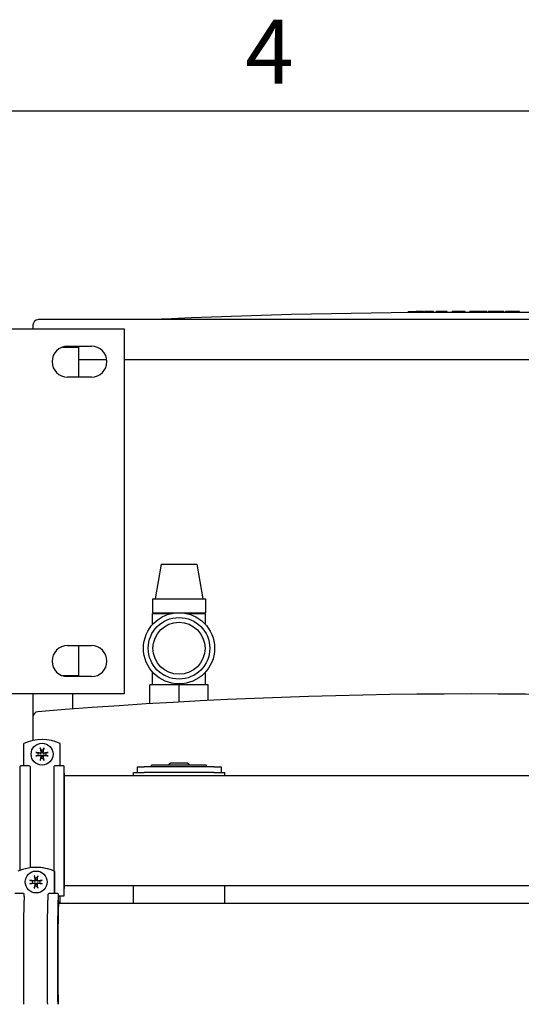
# Model space of a CAD drawing. Extents: x -1 to 5939, y 3 to 4203.
# Drawn here: x 3205 to 3479, y 3614 to 4153 of the extents above; entities that cross this region are included whole.
import ezdxf

# ---------------------------------------------------------------- set-up
doc = ezdxf.new("R2010")
doc.units = 0
doc.header["$LTSCALE"] = 10
doc.layers.get('0').update_dxf_attribs({"linetype": 'CONTINUOUS'})
for name, color, linetype in [('RAHMEN_0', 179, 'CONTINUOUS'), ('RAHMEN_2', 179, 'CONTINUOUS'), ('SICHTBARE_KANTEN_DIN_', 179, 'CONTINUOUS')]:
    doc.layers.add(name, color=color, linetype=linetype)
doc.styles.add('TEXTSTIL40', font='ARIAL.TTF')

# ---------------------------------------------------------------- blocks, each defined once
blk = doc.blocks.new('RÄNDER_DEFAULT_BORDER')
at = {"layer": 'RAHMEN_0', "color": 7, "flags": 128}
blk.add_lwpolyline([(10, 10), (10, 410), (584, 410), (584, 10), (10, 10)], dxfattribs=at)
at = {"layer": 'RAHMEN_2', "color": 7, "insert": (332.878, 410.4), "char_height": 3.5, "attachment_point": 7, "style": 'TEXTSTIL40'}
blk.add_mtext('4', dxfattribs=at)

msp = doc.modelspace()

# ---------------------------------------------------------------- linework, layer by layer
at = {"layer": 'SICHTBARE_KANTEN_DIN_', "color": 0}
for p, q in [((3417.46, 3992.6), (3417.45, 3993.1)), ((3420.55, 3992.63), (3420.55, 3993.13)), ((3422.9, 3992.64), (3422.9, 3993.14)), ((3426, 3992.67), (3425.99, 3993.17)), ((3426.47, 3992.67), (3426.47, 3993.17)), ((3431.31, 3992.7), (3431.31, 3993.2)), ((3432.82, 3992.71), (3432.81, 3993.21)), ((3438.9, 3992.73), (3438.9, 3993.23)), ((3441.51, 3992.74), (3441.51, 3993.24)), ((3448.68, 3992.75), (3448.68, 3993.25)), ((3451.3, 3992.75), (3451.3, 3993.25)), ((3453.43, 3992.75), (3453.43, 3993.25)), ((3456.62, 3993.25), (3455.07, 3993.25)), ((3455.07, 3992.75), (3455.07, 3993.25)), ((3456.61, 3992.75), (3456.62, 3993.25)), ((3458.25, 3993.25), (3456.62, 3993.25)), ((3458.25, 3992.75), (3458.25, 3993.25)), ((3460.49, 3992.75), (3460.5, 3993.24)), ((3461.39, 3992.74), (3461.39, 3993.24)), ((3464.22, 3993.23), (3463.65, 3993.24)), ((3463.65, 3992.74), (3463.65, 3993.24)), ((3464.22, 3992.73), (3464.22, 3993.23)), ((3467.61, 3993.22), (3467.05, 3993.22)), ((3467.05, 3992.72), (3467.05, 3993.22)), ((3467.61, 3992.72), (3467.61, 3993.22)), ((3469.94, 3992.71), (3469.94, 3993.21)), ((3470.84, 3992.71), (3470.84, 3993.21)), ((3472.9, 3992.7), (3472.9, 3993.2)), ((3476.37, 3992.68), (3476.38, 3993.18)), ((3478.55, 3992.66), (3478.55, 3993.16)), ((3212.01, 3985.75), (3212.01, 3983.75)), ((3689.01, 3988.75), (3215.01, 3988.75)), ((3062.01, 3983.75), (3262.01, 3983.75)), ((3262.01, 3983.75), (3262.01, 3783.75)), ((3228.14, 3973.75), (3237.01, 3973.75)), ((3231.01, 3974.25), (3244.01, 3974.25)), ((3237.01, 3973.75), (3237.01, 3957.25)), ((3237.01, 3966.99), (3252.42, 3966.99)), ((3262.01, 3966.99), (3670.25, 3966.99)), ((3244.01, 3957.25), (3231.01, 3957.25)), ((3282.27, 3854.75), (3279.03, 3835.8)), ((3282.27, 3854.75), (3301.75, 3854.75)), ((3301.75, 3854.75), (3304.99, 3835.8)), ((3277.51, 3835.8), (3306.51, 3835.8)), ((3277.51, 3835.8), (3277.51, 3828.2)), ((3306.51, 3835.8), (3306.51, 3828.2)), ((3277.51, 3828.2), (3290.51, 3828.2)), ((3277.51, 3827.75), (3287.62, 3827.75)), ((3277.51, 3821.79), (3277.51, 3827.75)), ((3278.56, 3828.2), (3278.56, 3827.75)), ((3293.5, 3828.2), (3306.51, 3828.2)), ((3296.4, 3827.75), (3306.51, 3827.75)), ((3305.46, 3828.2), (3305.46, 3827.75)), ((3306.51, 3821.79), (3306.51, 3827.75)), ((3231.01, 3810.25), (3244.01, 3810.25)), ((3237.01, 3810.25), (3237.01, 3793.75)), ((3237.01, 3793.75), (3228.14, 3793.75)), ((3244.01, 3793.25), (3231.01, 3793.25)), ((3233.77, 3793.25), (3233.77, 3793.75)), ((3277.51, 3788.75), (3277.51, 3795.72)), ((3306.51, 3788.75), (3306.51, 3795.72)), ((3292.01, 3788.75), (3276.01, 3788.75)), ((3276.01, 3778.38), (3276.01, 3788.75)), ((3308.01, 3788.75), (3292.01, 3788.75)), ((3292.01, 3779.31), (3292.01, 3788.75)), ((3308.01, 3780.16), (3308.01, 3788.75)), ((3262.01, 3783.75), (3062.01, 3783.75)), ((3212.01, 3783.75), (3212.01, 3770.99)), ((3233.77, 3775.49), (3233.77, 3783.75)), ((3212.01, 3770.99), (3212.01, 3758.24)), ((3207.01, 3744.42), (3207.01, 3756.66)), ((3216.15, 3753.66), (3216.4, 3752.92)), ((3217.62, 3752.92), (3217.87, 3753.66)), ((3227.01, 3744.42), (3227.01, 3756.66)), ((3214.84, 3751.36), (3214.1, 3751.61)), ((3214.1, 3749.89), (3214.84, 3750.14)), ((3215.94, 3751.13), (3214.84, 3751.36)), ((3214.84, 3750.14), (3215.94, 3750.37)), ((3216.4, 3748.58), (3216.15, 3747.84)), ((3216.4, 3752.92), (3216.63, 3751.82)), ((3216.63, 3749.68), (3216.4, 3748.58)), ((3217.39, 3751.82), (3217.62, 3752.92)), ((3217.62, 3748.58), (3217.39, 3749.68)), ((3217.87, 3747.84), (3217.62, 3748.58)), ((3219.18, 3751.36), (3218.08, 3751.13)), ((3218.08, 3750.37), (3219.18, 3750.14)), ((3219.92, 3751.61), (3219.18, 3751.36)), ((3219.18, 3750.14), (3219.92, 3749.89)), ((3204.84, 3743.92), (3204.84, 3687.09)), ((3210.01, 3744.42), (3205.34, 3744.42)), ((3210.51, 3743.92), (3210.51, 3688.53)), ((3223.51, 3743.92), (3223.51, 3686.79)), ((3228.68, 3744.42), (3224.01, 3744.42)), ((3229.18, 3673.59), (3229.18, 3743.92)), ((3269.01, 3743.75), (3269.01, 3740.75)), ((3269.01, 3743.75), (3273.01, 3743.75)), ((3277.01, 3743.75), (3273.01, 3743.75)), ((3307.01, 3744.75), (3277.01, 3744.75)), ((3277.01, 3743.75), (3277.01, 3744.75)), ((3307.01, 3743.75), (3277.01, 3743.75)), ((3286.62, 3744.75), (3286.62, 3745.05)), ((3291.8, 3745.75), (3287.37, 3745.75)), ((3291.91, 3745.75), (3291.8, 3745.75)), ((3292.21, 3745.75), (3292.11, 3745.75)), ((3296.64, 3745.75), (3292.21, 3745.75)), ((3297.4, 3744.75), (3297.4, 3745.05)), ((3307.01, 3743.75), (3307.01, 3744.75)), ((3311.01, 3743.75), (3307.01, 3743.75)), ((3311.01, 3743.75), (3315.01, 3743.75)), ((3315.01, 3743.75), (3315.01, 3740.75)), ((3204.84, 3740.38), (3204.76, 3740.24)), ((3229.26, 3740.24), (3229.18, 3740.38)), ((3229.33, 3677.53), (3229.33, 3739.98)), ((4104.69, 3738.9), (3229.33, 3738.9)), ((3267.01, 3740.75), (3273.01, 3740.75)), ((3267.01, 3738.9), (3267.01, 3740.75)), ((3311.01, 3740.75), (3273.01, 3740.75)), ((3311.01, 3740.75), (3317.01, 3740.75)), ((3317.01, 3738.9), (3317.01, 3740.75)), ((3212.86, 3683.66), (3213.15, 3682.92)), ((3213.79, 3688.75), (3213.81, 3688.75)), ((3214.36, 3682.92), (3214.59, 3683.66)), ((3223.8, 3686.66), (3223.79, 3686.66)), ((3223.79, 3686.66), (3223.79, 3674.42)), ((3223.8, 3674.42), (3223.8, 3686.66)), ((3211.58, 3681.36), (3210.82, 3681.61)), ((3210.82, 3679.89), (3211.58, 3680.14)), ((3212.69, 3681.13), (3211.58, 3681.36)), ((3211.58, 3680.14), (3212.69, 3680.37)), ((3213.15, 3678.58), (3212.86, 3677.84)), ((3213.15, 3682.92), (3213.38, 3681.82)), ((3213.38, 3679.68), (3213.15, 3678.58)), ((3214.14, 3681.82), (3214.36, 3682.92)), ((3214.36, 3678.58), (3214.14, 3679.68)), ((3214.59, 3677.84), (3214.36, 3678.58)), ((3215.92, 3681.36), (3214.83, 3681.13)), ((3214.83, 3680.37), (3215.92, 3680.14)), ((3216.63, 3681.61), (3215.92, 3681.36)), ((3215.92, 3680.14), (3216.63, 3679.89)), ((4103.55, 3678.6), (3229.33, 3678.6)), ((3267.01, 3668.9), (3267.01, 3678.6)), ((3317.01, 3668.9), (3317.01, 3678.6)), ((3206.77, 3674.42), (3202.11, 3674.42)), ((3207.27, 3672.92), (3207.27, 3673.92)), ((3225.44, 3674.42), (3220.77, 3674.42)), ((3225.85, 3673.09), (3228.68, 3673.09)), ((3227.01, 3668.9), (3227.01, 3673.09)), ((3229.18, 3677.13), (3229.26, 3677.27)), ((3226.03, 3670.24), (3225.73, 3670.72)), ((3691, 3668.9), (3226, 3668.9))]:
    msp.add_line(p, q, dxfattribs=at)
at = {"layer": 'SICHTBARE_KANTEN_DIN_', "color": 0, "flags": 128}
for points in [[(3420.55, 3993.13), (3420.42, 3993.12), (3420.29, 3993.12), (3420.16, 3993.12), (3420.03, 3993.12), (3419.9, 3993.12), (3419.77, 3993.12), (3419.64, 3993.12), (3419.51, 3993.12), (3419.39, 3993.12), (3419.26, 3993.11), (3419.13, 3993.11), (3419, 3993.11), (3418.87, 3993.11), (3418.74, 3993.11), (3418.61, 3993.11), (3418.48, 3993.11), (3418.35, 3993.11), (3418.23, 3993.11), (3418.1, 3993.1), (3417.97, 3993.1), (3417.84, 3993.1), (3417.71, 3993.1), (3417.58, 3993.1), (3417.45, 3993.1)], [(3422.9, 3993.14), (3422.8, 3993.14), (3422.7, 3993.14), (3422.61, 3993.14), (3422.51, 3993.14), (3422.41, 3993.14), (3422.31, 3993.14), (3422.21, 3993.14), (3422.12, 3993.14), (3422.02, 3993.14), (3421.92, 3993.14), (3421.82, 3993.14), (3421.72, 3993.13), (3421.62, 3993.13), (3421.53, 3993.13), (3421.43, 3993.13), (3421.33, 3993.13), (3421.23, 3993.13), (3421.13, 3993.13), (3421.04, 3993.13), (3420.94, 3993.13), (3420.84, 3993.13), (3420.74, 3993.13), (3420.64, 3993.13), (3420.55, 3993.13)], [(3425.99, 3993.17), (3425.86, 3993.17), (3425.74, 3993.16), (3425.61, 3993.16), (3425.48, 3993.16), (3425.35, 3993.16), (3425.22, 3993.16), (3425.09, 3993.16), (3424.96, 3993.16), (3424.83, 3993.16), (3424.71, 3993.16), (3424.58, 3993.16), (3424.45, 3993.16), (3424.32, 3993.15), (3424.19, 3993.15), (3424.06, 3993.15), (3423.93, 3993.15), (3423.8, 3993.15), (3423.67, 3993.15), (3423.55, 3993.15), (3423.42, 3993.15), (3423.29, 3993.15), (3423.16, 3993.15), (3423.03, 3993.14), (3422.9, 3993.14)], [(3431.31, 3993.2), (3431.11, 3993.2), (3430.91, 3993.2), (3430.71, 3993.2), (3430.5, 3993.19), (3430.3, 3993.19), (3430.1, 3993.19), (3429.9, 3993.19), (3429.7, 3993.19), (3429.5, 3993.19), (3429.29, 3993.19), (3429.09, 3993.19), (3428.89, 3993.18), (3428.69, 3993.18), (3428.49, 3993.18), (3428.28, 3993.18), (3428.08, 3993.18), (3427.88, 3993.18), (3427.68, 3993.18), (3427.48, 3993.18), (3427.28, 3993.17), (3427.07, 3993.17), (3426.87, 3993.17), (3426.67, 3993.17), (3426.47, 3993.17)], [(3438.9, 3993.23), (3438.64, 3993.23), (3438.39, 3993.23), (3438.14, 3993.23), (3437.88, 3993.23), (3437.63, 3993.23), (3437.38, 3993.23), (3437.12, 3993.23), (3436.87, 3993.22), (3436.62, 3993.22), (3436.36, 3993.22), (3436.11, 3993.22), (3435.86, 3993.22), (3435.6, 3993.22), (3435.35, 3993.22), (3435.1, 3993.22), (3434.84, 3993.22), (3434.59, 3993.21), (3434.33, 3993.21), (3434.08, 3993.21), (3433.83, 3993.21), (3433.57, 3993.21), (3433.32, 3993.21), (3433.07, 3993.21), (3432.81, 3993.21)], [(3444.78, 3993.25), (3444.61, 3993.25), (3444.44, 3993.25), (3444.28, 3993.25), (3444.12, 3993.25), (3443.96, 3993.25), (3443.81, 3993.25), (3443.66, 3993.25), (3443.51, 3993.24), (3443.37, 3993.24), (3443.23, 3993.24), (3443.1, 3993.24), (3442.96, 3993.24), (3442.84, 3993.24), (3442.71, 3993.24), (3442.58, 3993.24), (3442.46, 3993.24), (3442.33, 3993.24), (3442.21, 3993.24), (3442.09, 3993.24), (3441.97, 3993.24), (3441.86, 3993.24), (3441.74, 3993.24), (3441.63, 3993.24), (3441.51, 3993.24)], [(3448.68, 3993.25), (3448.68, 3993.25), (3448.65, 3993.25), (3448.62, 3993.25), (3448.57, 3993.25), (3448.5, 3993.25), (3448.42, 3993.25), (3448.32, 3993.25), (3448.22, 3993.25), (3448.09, 3993.25), (3447.95, 3993.25), (3447.8, 3993.25), (3447.63, 3993.25), (3447.45, 3993.25), (3447.26, 3993.25), (3447.06, 3993.25), (3446.84, 3993.25), (3446.62, 3993.25), (3446.39, 3993.25), (3446.15, 3993.25), (3445.9, 3993.25), (3445.63, 3993.25), (3445.36, 3993.25), (3445.08, 3993.25), (3444.78, 3993.25)], [(3453.43, 3993.25), (3453.35, 3993.25), (3453.26, 3993.25), (3453.17, 3993.25), (3453.08, 3993.25), (3452.99, 3993.25), (3452.9, 3993.25), (3452.81, 3993.25), (3452.72, 3993.25), (3452.64, 3993.25), (3452.55, 3993.25), (3452.46, 3993.25), (3452.37, 3993.25), (3452.28, 3993.25), (3452.19, 3993.25), (3452.1, 3993.25), (3452.01, 3993.25), (3451.93, 3993.25), (3451.84, 3993.25), (3451.75, 3993.25), (3451.66, 3993.25), (3451.57, 3993.25), (3451.48, 3993.25), (3451.39, 3993.25), (3451.3, 3993.25)], [(3455.07, 3993.25), (3455, 3993.25), (3454.93, 3993.25), (3454.86, 3993.25), (3454.8, 3993.25), (3454.73, 3993.25), (3454.66, 3993.25), (3454.59, 3993.25), (3454.52, 3993.25), (3454.46, 3993.25), (3454.39, 3993.25), (3454.32, 3993.25), (3454.25, 3993.25), (3454.18, 3993.25), (3454.12, 3993.25), (3454.05, 3993.25), (3453.98, 3993.25), (3453.91, 3993.25), (3453.84, 3993.25), (3453.78, 3993.25), (3453.71, 3993.25), (3453.64, 3993.25), (3453.57, 3993.25), (3453.5, 3993.25), (3453.43, 3993.25)], [(3460.5, 3993.24), (3460.4, 3993.25), (3460.31, 3993.25), (3460.21, 3993.25), (3460.12, 3993.25), (3460.03, 3993.25), (3459.93, 3993.25), (3459.84, 3993.25), (3459.75, 3993.25), (3459.65, 3993.25), (3459.56, 3993.25), (3459.47, 3993.25), (3459.37, 3993.25), (3459.28, 3993.25), (3459.19, 3993.25), (3459.09, 3993.25), (3459, 3993.25), (3458.9, 3993.25), (3458.81, 3993.25), (3458.72, 3993.25), (3458.62, 3993.25), (3458.53, 3993.25), (3458.44, 3993.25), (3458.34, 3993.25), (3458.25, 3993.25)], [(3463.65, 3993.24), (3463.56, 3993.24), (3463.47, 3993.24), (3463.37, 3993.24), (3463.28, 3993.24), (3463.18, 3993.24), (3463.09, 3993.24), (3462.99, 3993.24), (3462.9, 3993.24), (3462.81, 3993.24), (3462.71, 3993.24), (3462.62, 3993.24), (3462.52, 3993.24), (3462.43, 3993.24), (3462.34, 3993.24), (3462.24, 3993.24), (3462.15, 3993.24), (3462.05, 3993.24), (3461.96, 3993.24), (3461.86, 3993.24), (3461.77, 3993.24), (3461.68, 3993.24), (3461.58, 3993.24), (3461.49, 3993.24), (3461.39, 3993.24)], [(3467.05, 3993.22), (3466.94, 3993.23), (3466.82, 3993.23), (3466.7, 3993.23), (3466.58, 3993.23), (3466.46, 3993.23), (3466.35, 3993.23), (3466.23, 3993.23), (3466.11, 3993.23), (3465.99, 3993.23), (3465.87, 3993.23), (3465.76, 3993.23), (3465.64, 3993.23), (3465.52, 3993.23), (3465.4, 3993.23), (3465.28, 3993.23), (3465.17, 3993.23), (3465.05, 3993.23), (3464.93, 3993.23), (3464.81, 3993.23), (3464.69, 3993.23), (3464.58, 3993.23), (3464.46, 3993.23), (3464.34, 3993.23), (3464.22, 3993.23)], [(3469.94, 3993.21), (3469.84, 3993.21), (3469.75, 3993.21), (3469.65, 3993.21), (3469.55, 3993.21), (3469.46, 3993.21), (3469.36, 3993.22), (3469.26, 3993.22), (3469.17, 3993.22), (3469.07, 3993.22), (3468.97, 3993.22), (3468.88, 3993.22), (3468.78, 3993.22), (3468.68, 3993.22), (3468.58, 3993.22), (3468.49, 3993.22), (3468.39, 3993.22), (3468.29, 3993.22), (3468.2, 3993.22), (3468.1, 3993.22), (3468, 3993.22), (3467.91, 3993.22), (3467.81, 3993.22), (3467.71, 3993.22), (3467.61, 3993.22)], [(3472.9, 3993.2), (3472.82, 3993.2), (3472.73, 3993.2), (3472.65, 3993.2), (3472.56, 3993.2), (3472.47, 3993.2), (3472.39, 3993.2), (3472.3, 3993.2), (3472.22, 3993.2), (3472.13, 3993.2), (3472.04, 3993.2), (3471.96, 3993.2), (3471.87, 3993.2), (3471.79, 3993.2), (3471.7, 3993.2), (3471.61, 3993.2), (3471.53, 3993.2), (3471.44, 3993.21), (3471.36, 3993.21), (3471.27, 3993.21), (3471.18, 3993.21), (3471.1, 3993.21), (3471.01, 3993.21), (3470.92, 3993.21), (3470.84, 3993.21)], [(3476.38, 3993.18), (3476.23, 3993.18), (3476.09, 3993.18), (3475.94, 3993.18), (3475.8, 3993.18), (3475.65, 3993.18), (3475.51, 3993.18), (3475.36, 3993.18), (3475.22, 3993.18), (3475.07, 3993.18), (3474.93, 3993.19), (3474.78, 3993.19), (3474.64, 3993.19), (3474.49, 3993.19), (3474.35, 3993.19), (3474.21, 3993.19), (3474.06, 3993.19), (3473.92, 3993.19), (3473.77, 3993.19), (3473.63, 3993.19), (3473.48, 3993.19), (3473.34, 3993.2), (3473.19, 3993.2), (3473.05, 3993.2), (3472.9, 3993.2)], [(3478.55, 3993.16), (3478.46, 3993.16), (3478.37, 3993.16), (3478.28, 3993.16), (3478.19, 3993.16), (3478.1, 3993.17), (3478.01, 3993.17), (3477.91, 3993.17), (3477.82, 3993.17), (3477.73, 3993.17), (3477.64, 3993.17), (3477.55, 3993.17), (3477.46, 3993.17), (3477.37, 3993.17), (3477.28, 3993.17), (3477.19, 3993.17), (3477.1, 3993.17), (3477.01, 3993.17), (3476.92, 3993.17), (3476.83, 3993.17), (3476.74, 3993.17), (3476.65, 3993.18), (3476.56, 3993.18), (3476.47, 3993.18), (3476.38, 3993.18)], [(3216.15, 3753.66), (3216.14, 3753.67), (3216.14, 3753.68), (3216.14, 3753.69), (3216.13, 3753.71), (3216.13, 3753.72), (3216.12, 3753.74), (3216.12, 3753.76), (3216.11, 3753.78), (3216.11, 3753.8), (3216.11, 3753.82), (3216.1, 3753.84), (3216.1, 3753.86), (3216.09, 3753.88), (3216.09, 3753.91), (3216.08, 3753.93), (3216.08, 3753.96), (3216.08, 3753.98), (3216.07, 3754), (3216.07, 3754.03), (3216.06, 3754.05), (3216.06, 3754.08), (3216.06, 3754.1), (3216.05, 3754.12), (3216.05, 3754.15)], [(3217.97, 3754.15), (3217.96, 3754.12), (3217.96, 3754.1), (3217.96, 3754.08), (3217.95, 3754.05), (3217.95, 3754.03), (3217.95, 3754), (3217.94, 3753.98), (3217.94, 3753.96), (3217.93, 3753.93), (3217.93, 3753.91), (3217.93, 3753.88), (3217.92, 3753.86), (3217.92, 3753.84), (3217.91, 3753.82), (3217.91, 3753.8), (3217.9, 3753.78), (3217.9, 3753.76), (3217.9, 3753.74), (3217.89, 3753.72), (3217.89, 3753.71), (3217.88, 3753.69), (3217.88, 3753.68), (3217.88, 3753.67), (3217.87, 3753.66)], [(3213.61, 3751.71), (3213.63, 3751.7), (3213.66, 3751.7), (3213.68, 3751.7), (3213.71, 3751.69), (3213.73, 3751.69), (3213.75, 3751.69), (3213.78, 3751.68), (3213.8, 3751.68), (3213.83, 3751.67), (3213.85, 3751.67), (3213.87, 3751.67), (3213.9, 3751.66), (3213.92, 3751.66), (3213.94, 3751.65), (3213.96, 3751.65), (3213.98, 3751.64), (3214, 3751.64), (3214.02, 3751.64), (3214.03, 3751.63), (3214.05, 3751.63), (3214.06, 3751.62), (3214.08, 3751.62), (3214.09, 3751.62), (3214.1, 3751.61)], [(3214.1, 3749.89), (3214.09, 3749.88), (3214.08, 3749.88), (3214.06, 3749.88), (3214.05, 3749.87), (3214.03, 3749.87), (3214.02, 3749.86), (3214, 3749.86), (3213.98, 3749.85), (3213.96, 3749.85), (3213.94, 3749.85), (3213.92, 3749.84), (3213.9, 3749.84), (3213.87, 3749.83), (3213.85, 3749.83), (3213.83, 3749.82), (3213.8, 3749.82), (3213.78, 3749.82), (3213.75, 3749.81), (3213.73, 3749.81), (3213.71, 3749.8), (3213.68, 3749.8), (3213.66, 3749.8), (3213.63, 3749.79), (3213.61, 3749.79)], [(3216.63, 3751.82), (3216.64, 3751.77), (3216.64, 3751.72), (3216.64, 3751.68), (3216.64, 3751.63), (3216.63, 3751.58), (3216.62, 3751.54), (3216.61, 3751.49), (3216.59, 3751.45), (3216.57, 3751.4), (3216.54, 3751.36), (3216.51, 3751.32), (3216.48, 3751.28), (3216.44, 3751.25), (3216.4, 3751.22), (3216.35, 3751.19), (3216.31, 3751.17), (3216.26, 3751.15), (3216.22, 3751.14), (3216.17, 3751.12), (3216.13, 3751.12), (3216.08, 3751.11), (3216.03, 3751.11), (3215.99, 3751.12), (3215.94, 3751.13)], [(3215.94, 3750.37), (3215.99, 3750.38), (3216.03, 3750.38), (3216.08, 3750.38), (3216.13, 3750.38), (3216.17, 3750.37), (3216.22, 3750.36), (3216.26, 3750.35), (3216.31, 3750.33), (3216.35, 3750.31), (3216.4, 3750.28), (3216.44, 3750.25), (3216.48, 3750.22), (3216.51, 3750.18), (3216.54, 3750.14), (3216.57, 3750.09), (3216.59, 3750.05), (3216.61, 3750), (3216.62, 3749.96), (3216.63, 3749.91), (3216.64, 3749.87), (3216.64, 3749.82), (3216.64, 3749.77), (3216.64, 3749.73), (3216.63, 3749.68)], [(3216.38, 3751.78), (3216.38, 3751.75), (3216.38, 3751.72), (3216.38, 3751.7), (3216.38, 3751.67), (3216.37, 3751.64), (3216.37, 3751.62), (3216.36, 3751.59), (3216.34, 3751.56), (3216.33, 3751.54), (3216.32, 3751.52), (3216.3, 3751.5), (3216.28, 3751.48), (3216.26, 3751.46), (3216.24, 3751.44), (3216.22, 3751.43), (3216.19, 3751.41), (3216.17, 3751.4), (3216.14, 3751.39), (3216.12, 3751.39), (3216.09, 3751.38), (3216.06, 3751.38), (3216.04, 3751.38), (3216.01, 3751.38), (3215.98, 3751.38)], [(3215.98, 3750.12), (3216.01, 3750.12), (3216.03, 3750.12), (3216.06, 3750.12), (3216.09, 3750.12), (3216.12, 3750.11), (3216.14, 3750.11), (3216.17, 3750.1), (3216.19, 3750.08), (3216.22, 3750.07), (3216.24, 3750.06), (3216.26, 3750.04), (3216.28, 3750.02), (3216.3, 3750), (3216.32, 3749.98), (3216.33, 3749.96), (3216.34, 3749.93), (3216.36, 3749.91), (3216.37, 3749.88), (3216.37, 3749.86), (3216.38, 3749.83), (3216.38, 3749.8), (3216.38, 3749.78), (3216.38, 3749.75), (3216.38, 3749.72)], [(3218.08, 3751.13), (3218.03, 3751.12), (3217.98, 3751.11), (3217.94, 3751.11), (3217.89, 3751.12), (3217.84, 3751.12), (3217.8, 3751.14), (3217.75, 3751.15), (3217.71, 3751.17), (3217.66, 3751.19), (3217.62, 3751.22), (3217.58, 3751.25), (3217.54, 3751.28), (3217.51, 3751.32), (3217.48, 3751.36), (3217.45, 3751.4), (3217.43, 3751.45), (3217.41, 3751.49), (3217.39, 3751.54), (3217.38, 3751.58), (3217.38, 3751.63), (3217.37, 3751.68), (3217.37, 3751.72), (3217.38, 3751.77), (3217.39, 3751.82)], [(3217.39, 3749.68), (3217.38, 3749.73), (3217.37, 3749.77), (3217.37, 3749.82), (3217.38, 3749.87), (3217.38, 3749.91), (3217.39, 3749.96), (3217.41, 3750), (3217.43, 3750.05), (3217.45, 3750.09), (3217.48, 3750.14), (3217.51, 3750.18), (3217.54, 3750.22), (3217.58, 3750.25), (3217.62, 3750.28), (3217.66, 3750.31), (3217.71, 3750.33), (3217.75, 3750.35), (3217.8, 3750.36), (3217.84, 3750.37), (3217.89, 3750.38), (3217.94, 3750.38), (3217.98, 3750.38), (3218.03, 3750.38), (3218.08, 3750.37)], [(3218.04, 3751.38), (3218.01, 3751.38), (3217.98, 3751.38), (3217.96, 3751.38), (3217.93, 3751.38), (3217.9, 3751.39), (3217.87, 3751.39), (3217.85, 3751.4), (3217.82, 3751.41), (3217.8, 3751.43), (3217.78, 3751.44), (3217.76, 3751.46), (3217.74, 3751.48), (3217.72, 3751.5), (3217.7, 3751.52), (3217.69, 3751.54), (3217.67, 3751.57), (3217.66, 3751.59), (3217.65, 3751.62), (3217.65, 3751.64), (3217.64, 3751.67), (3217.64, 3751.69), (3217.64, 3751.72), (3217.64, 3751.75), (3217.64, 3751.78)], [(3217.64, 3749.72), (3217.64, 3749.75), (3217.64, 3749.78), (3217.64, 3749.8), (3217.64, 3749.83), (3217.65, 3749.86), (3217.65, 3749.88), (3217.66, 3749.91), (3217.67, 3749.93), (3217.69, 3749.96), (3217.7, 3749.98), (3217.72, 3750), (3217.74, 3750.02), (3217.76, 3750.04), (3217.78, 3750.06), (3217.8, 3750.07), (3217.83, 3750.08), (3217.85, 3750.1), (3217.88, 3750.11), (3217.9, 3750.11), (3217.93, 3750.12), (3217.95, 3750.12), (3217.98, 3750.12), (3218.01, 3750.12), (3218.04, 3750.12)], [(3219.92, 3751.61), (3219.93, 3751.62), (3219.94, 3751.62), (3219.95, 3751.62), (3219.97, 3751.63), (3219.98, 3751.63), (3220, 3751.64), (3220.02, 3751.64), (3220.04, 3751.64), (3220.06, 3751.65), (3220.08, 3751.65), (3220.1, 3751.66), (3220.12, 3751.66), (3220.14, 3751.67), (3220.17, 3751.67), (3220.19, 3751.67), (3220.22, 3751.68), (3220.24, 3751.68), (3220.26, 3751.69), (3220.29, 3751.69), (3220.31, 3751.69), (3220.34, 3751.7), (3220.36, 3751.7), (3220.38, 3751.7), (3220.41, 3751.71)], [(3220.41, 3749.79), (3220.38, 3749.79), (3220.36, 3749.8), (3220.34, 3749.8), (3220.31, 3749.8), (3220.29, 3749.81), (3220.26, 3749.81), (3220.24, 3749.82), (3220.22, 3749.82), (3220.19, 3749.82), (3220.17, 3749.83), (3220.14, 3749.83), (3220.12, 3749.84), (3220.1, 3749.84), (3220.08, 3749.85), (3220.06, 3749.85), (3220.04, 3749.85), (3220.02, 3749.86), (3220, 3749.86), (3219.98, 3749.87), (3219.97, 3749.87), (3219.95, 3749.88), (3219.94, 3749.88), (3219.93, 3749.88), (3219.92, 3749.89)], [(3216.05, 3747.35), (3216.05, 3747.37), (3216.06, 3747.4), (3216.06, 3747.42), (3216.06, 3747.45), (3216.07, 3747.47), (3216.07, 3747.49), (3216.08, 3747.52), (3216.08, 3747.54), (3216.08, 3747.57), (3216.09, 3747.59), (3216.09, 3747.61), (3216.1, 3747.64), (3216.1, 3747.66), (3216.11, 3747.68), (3216.11, 3747.7), (3216.11, 3747.72), (3216.12, 3747.74), (3216.12, 3747.76), (3216.13, 3747.77), (3216.13, 3747.79), (3216.14, 3747.81), (3216.14, 3747.82), (3216.14, 3747.83), (3216.15, 3747.84)], [(3217.87, 3747.84), (3217.88, 3747.83), (3217.88, 3747.82), (3217.88, 3747.81), (3217.89, 3747.79), (3217.89, 3747.77), (3217.9, 3747.76), (3217.9, 3747.74), (3217.9, 3747.72), (3217.91, 3747.7), (3217.91, 3747.68), (3217.92, 3747.66), (3217.92, 3747.64), (3217.93, 3747.61), (3217.93, 3747.59), (3217.93, 3747.57), (3217.94, 3747.54), (3217.94, 3747.52), (3217.95, 3747.49), (3217.95, 3747.47), (3217.95, 3747.45), (3217.96, 3747.42), (3217.96, 3747.4), (3217.96, 3747.37), (3217.97, 3747.35)], [(3286.62, 3745.05), (3286.63, 3745.2), (3286.68, 3745.34), (3286.76, 3745.46), (3286.86, 3745.57), (3286.97, 3745.65), (3287.1, 3745.71), (3287.24, 3745.74), (3287.37, 3745.75)], [(3296.64, 3745.75), (3296.78, 3745.74), (3296.92, 3745.71), (3297.05, 3745.65), (3297.16, 3745.57), (3297.26, 3745.46), (3297.34, 3745.34), (3297.38, 3745.2), (3297.4, 3745.05)], [(3212.86, 3683.66), (3212.86, 3683.67), (3212.86, 3683.68), (3212.85, 3683.69), (3212.85, 3683.71), (3212.84, 3683.72), (3212.84, 3683.74), (3212.83, 3683.76), (3212.83, 3683.78), (3212.82, 3683.8), (3212.82, 3683.82), (3212.81, 3683.84), (3212.81, 3683.86), (3212.81, 3683.88), (3212.8, 3683.91), (3212.8, 3683.93), (3212.79, 3683.96), (3212.79, 3683.98), (3212.78, 3684), (3212.78, 3684.03), (3212.78, 3684.05), (3212.77, 3684.08), (3212.77, 3684.1), (3212.77, 3684.12), (3212.76, 3684.15)], [(3214.68, 3684.15), (3214.68, 3684.12), (3214.67, 3684.1), (3214.67, 3684.08), (3214.67, 3684.05), (3214.66, 3684.03), (3214.66, 3684), (3214.66, 3683.98), (3214.65, 3683.96), (3214.65, 3683.93), (3214.64, 3683.91), (3214.64, 3683.88), (3214.64, 3683.86), (3214.63, 3683.84), (3214.63, 3683.82), (3214.62, 3683.8), (3214.62, 3683.78), (3214.61, 3683.76), (3214.61, 3683.74), (3214.61, 3683.72), (3214.6, 3683.71), (3214.6, 3683.69), (3214.6, 3683.68), (3214.59, 3683.67), (3214.59, 3683.66)], [(3210.33, 3681.71), (3210.35, 3681.7), (3210.37, 3681.7), (3210.4, 3681.7), (3210.42, 3681.69), (3210.44, 3681.69), (3210.47, 3681.69), (3210.49, 3681.68), (3210.52, 3681.68), (3210.54, 3681.67), (3210.56, 3681.67), (3210.59, 3681.67), (3210.61, 3681.66), (3210.63, 3681.66), (3210.65, 3681.65), (3210.67, 3681.65), (3210.7, 3681.64), (3210.72, 3681.64), (3210.73, 3681.64), (3210.75, 3681.63), (3210.77, 3681.63), (3210.78, 3681.62), (3210.8, 3681.62), (3210.81, 3681.62), (3210.82, 3681.61)], [(3210.82, 3679.89), (3210.81, 3679.88), (3210.8, 3679.88), (3210.78, 3679.88), (3210.77, 3679.87), (3210.75, 3679.87), (3210.73, 3679.86), (3210.72, 3679.86), (3210.7, 3679.85), (3210.67, 3679.85), (3210.65, 3679.85), (3210.63, 3679.84), (3210.61, 3679.84), (3210.59, 3679.83), (3210.56, 3679.83), (3210.54, 3679.82), (3210.52, 3679.82), (3210.49, 3679.82), (3210.47, 3679.81), (3210.44, 3679.81), (3210.42, 3679.8), (3210.4, 3679.8), (3210.37, 3679.8), (3210.35, 3679.79), (3210.33, 3679.79)], [(3213.38, 3681.82), (3213.39, 3681.77), (3213.4, 3681.72), (3213.4, 3681.68), (3213.39, 3681.63), (3213.39, 3681.58), (3213.38, 3681.54), (3213.36, 3681.49), (3213.34, 3681.45), (3213.32, 3681.4), (3213.29, 3681.36), (3213.26, 3681.32), (3213.23, 3681.28), (3213.19, 3681.25), (3213.15, 3681.22), (3213.11, 3681.19), (3213.06, 3681.17), (3213.02, 3681.15), (3212.97, 3681.14), (3212.93, 3681.12), (3212.88, 3681.12), (3212.83, 3681.11), (3212.79, 3681.11), (3212.74, 3681.12), (3212.69, 3681.13)], [(3213.08, 3681.78), (3213.09, 3681.75), (3213.09, 3681.72), (3213.09, 3681.7), (3213.08, 3681.67), (3213.08, 3681.64), (3213.07, 3681.62), (3213.06, 3681.59), (3213.05, 3681.56), (3213.03, 3681.54), (3213.02, 3681.52), (3213, 3681.5), (3212.99, 3681.48), (3212.97, 3681.46), (3212.94, 3681.44), (3212.92, 3681.43), (3212.9, 3681.41), (3212.87, 3681.4), (3212.85, 3681.39), (3212.82, 3681.39), (3212.79, 3681.38), (3212.77, 3681.38), (3212.74, 3681.38), (3212.71, 3681.38), (3212.69, 3681.38)], [(3212.69, 3680.37), (3212.74, 3680.38), (3212.79, 3680.38), (3212.83, 3680.38), (3212.88, 3680.38), (3212.93, 3680.37), (3212.97, 3680.36), (3213.02, 3680.35), (3213.06, 3680.33), (3213.11, 3680.31), (3213.15, 3680.28), (3213.19, 3680.25), (3213.23, 3680.22), (3213.26, 3680.18), (3213.29, 3680.14), (3213.32, 3680.09), (3213.34, 3680.05), (3213.36, 3680), (3213.38, 3679.96), (3213.39, 3679.91), (3213.39, 3679.87), (3213.4, 3679.82), (3213.4, 3679.77), (3213.39, 3679.73), (3213.38, 3679.68)], [(3212.69, 3680.12), (3212.71, 3680.12), (3212.74, 3680.12), (3212.77, 3680.12), (3212.79, 3680.12), (3212.82, 3680.11), (3212.85, 3680.11), (3212.87, 3680.1), (3212.9, 3680.08), (3212.92, 3680.07), (3212.94, 3680.06), (3212.96, 3680.04), (3212.98, 3680.02), (3213, 3680), (3213.02, 3679.98), (3213.04, 3679.96), (3213.05, 3679.93), (3213.06, 3679.91), (3213.07, 3679.88), (3213.08, 3679.86), (3213.08, 3679.83), (3213.09, 3679.8), (3213.09, 3679.78), (3213.09, 3679.75), (3213.08, 3679.72)], [(3214.83, 3681.13), (3214.78, 3681.12), (3214.74, 3681.11), (3214.69, 3681.11), (3214.64, 3681.12), (3214.6, 3681.12), (3214.55, 3681.14), (3214.51, 3681.15), (3214.46, 3681.17), (3214.42, 3681.19), (3214.37, 3681.22), (3214.33, 3681.25), (3214.3, 3681.28), (3214.26, 3681.32), (3214.23, 3681.36), (3214.21, 3681.4), (3214.18, 3681.45), (3214.16, 3681.49), (3214.15, 3681.54), (3214.14, 3681.58), (3214.13, 3681.63), (3214.13, 3681.68), (3214.13, 3681.72), (3214.13, 3681.77), (3214.14, 3681.82)], [(3214.14, 3679.68), (3214.13, 3679.73), (3214.13, 3679.77), (3214.13, 3679.82), (3214.13, 3679.87), (3214.14, 3679.91), (3214.15, 3679.96), (3214.16, 3680), (3214.18, 3680.05), (3214.21, 3680.09), (3214.23, 3680.14), (3214.26, 3680.18), (3214.3, 3680.22), (3214.33, 3680.25), (3214.37, 3680.28), (3214.42, 3680.31), (3214.46, 3680.33), (3214.51, 3680.35), (3214.55, 3680.36), (3214.6, 3680.37), (3214.64, 3680.38), (3214.69, 3680.38), (3214.74, 3680.38), (3214.78, 3680.38), (3214.83, 3680.37)], [(3214.74, 3681.38), (3214.71, 3681.38), (3214.69, 3681.38), (3214.66, 3681.38), (3214.63, 3681.38), (3214.61, 3681.39), (3214.58, 3681.39), (3214.55, 3681.4), (3214.53, 3681.41), (3214.51, 3681.43), (3214.48, 3681.44), (3214.46, 3681.46), (3214.44, 3681.48), (3214.42, 3681.5), (3214.41, 3681.52), (3214.39, 3681.54), (3214.38, 3681.57), (3214.37, 3681.59), (3214.36, 3681.62), (3214.35, 3681.64), (3214.34, 3681.67), (3214.34, 3681.69), (3214.34, 3681.72), (3214.34, 3681.75), (3214.34, 3681.78)], [(3214.34, 3679.72), (3214.34, 3679.75), (3214.34, 3679.78), (3214.34, 3679.8), (3214.34, 3679.83), (3214.35, 3679.86), (3214.36, 3679.88), (3214.37, 3679.91), (3214.38, 3679.93), (3214.39, 3679.96), (3214.41, 3679.98), (3214.42, 3680), (3214.44, 3680.02), (3214.46, 3680.04), (3214.48, 3680.06), (3214.51, 3680.07), (3214.53, 3680.08), (3214.56, 3680.1), (3214.58, 3680.11), (3214.61, 3680.11), (3214.63, 3680.12), (3214.66, 3680.12), (3214.69, 3680.12), (3214.71, 3680.12), (3214.74, 3680.12)], [(3216.63, 3681.61), (3216.64, 3681.62), (3216.66, 3681.62), (3216.67, 3681.62), (3216.68, 3681.63), (3216.7, 3681.63), (3216.71, 3681.64), (3216.73, 3681.64), (3216.75, 3681.64), (3216.77, 3681.65), (3216.79, 3681.65), (3216.81, 3681.66), (3216.84, 3681.66), (3216.86, 3681.67), (3216.88, 3681.67), (3216.91, 3681.67), (3216.93, 3681.68), (3216.95, 3681.68), (3216.98, 3681.69), (3217, 3681.69), (3217.02, 3681.69), (3217.05, 3681.7), (3217.07, 3681.7), (3217.1, 3681.7), (3217.12, 3681.71)], [(3217.12, 3679.79), (3217.1, 3679.79), (3217.07, 3679.8), (3217.05, 3679.8), (3217.02, 3679.8), (3217, 3679.81), (3216.98, 3679.81), (3216.95, 3679.82), (3216.93, 3679.82), (3216.91, 3679.82), (3216.88, 3679.83), (3216.86, 3679.83), (3216.84, 3679.84), (3216.81, 3679.84), (3216.79, 3679.85), (3216.77, 3679.85), (3216.75, 3679.85), (3216.73, 3679.86), (3216.71, 3679.86), (3216.7, 3679.87), (3216.68, 3679.87), (3216.67, 3679.88), (3216.66, 3679.88), (3216.64, 3679.88), (3216.63, 3679.89)], [(3207.26, 3672.8), (3207.25, 3672.75), (3207.23, 3672.62), (3207.21, 3672.43), (3207.19, 3672.2), (3207.17, 3671.93), (3207.16, 3671.61), (3207.14, 3671.24), (3207.12, 3670.83), (3207.1, 3670.38), (3207.08, 3669.89), (3207.06, 3669.35), (3207.04, 3668.78), (3207.03, 3668.16), (3207.01, 3667.51), (3206.99, 3666.82), (3206.98, 3666.09), (3206.96, 3665.32), (3206.95, 3664.52), (3206.93, 3663.68), (3206.92, 3662.82), (3206.9, 3661.92), (3206.89, 3660.99), (3206.88, 3660.03), (3206.87, 3659.04), (3206.85, 3658.02), (3206.84, 3656.98), (3206.83, 3655.92), (3206.82, 3654.83), (3206.81, 3653.72), (3206.81, 3652.6), (3206.8, 3651.45), (3206.79, 3650.29), (3206.78, 3649.11), (3206.78, 3647.92), (3206.77, 3646.71), (3206.77, 3645.5), (3206.77, 3644.28), (3206.76, 3643.04), (3206.76, 3641.81), (3206.76, 3640.57), (3206.76, 3639.33), (3206.76, 3638.08), (3206.76, 3636.84), (3206.76, 3635.6), (3206.76, 3634.36), (3206.77, 3633.13), (3206.77, 3631.91), (3206.77, 3630.7), (3206.78, 3629.49), (3206.78, 3628.3), (3206.79, 3627.13), (3206.8, 3625.96), (3206.81, 3624.82), (3206.81, 3623.69), (3206.82, 3622.59), (3206.83, 3621.5), (3206.84, 3620.44), (3206.85, 3619.4), (3206.87, 3618.39), (3206.88, 3617.4), (3206.89, 3616.45), (3206.9, 3615.52), (3206.92, 3614.62), (3206.93, 3613.75)], [(3212.76, 3677.35), (3212.77, 3677.37), (3212.77, 3677.4), (3212.77, 3677.42), (3212.78, 3677.45), (3212.78, 3677.47), (3212.78, 3677.49), (3212.79, 3677.52), (3212.79, 3677.54), (3212.8, 3677.57), (3212.8, 3677.59), (3212.81, 3677.61), (3212.81, 3677.64), (3212.81, 3677.66), (3212.82, 3677.68), (3212.82, 3677.7), (3212.83, 3677.72), (3212.83, 3677.74), (3212.84, 3677.76), (3212.84, 3677.77), (3212.85, 3677.79), (3212.85, 3677.81), (3212.86, 3677.82), (3212.86, 3677.83), (3212.86, 3677.84)], [(3214.59, 3677.84), (3214.59, 3677.83), (3214.6, 3677.82), (3214.6, 3677.81), (3214.6, 3677.79), (3214.61, 3677.77), (3214.61, 3677.76), (3214.61, 3677.74), (3214.62, 3677.72), (3214.62, 3677.7), (3214.63, 3677.68), (3214.63, 3677.66), (3214.64, 3677.64), (3214.64, 3677.61), (3214.64, 3677.59), (3214.65, 3677.57), (3214.65, 3677.54), (3214.66, 3677.52), (3214.66, 3677.49), (3214.66, 3677.47), (3214.67, 3677.45), (3214.67, 3677.42), (3214.67, 3677.4), (3214.68, 3677.37), (3214.68, 3677.35)], [(3220.29, 3674.04), (3220.25, 3673.89), (3220.23, 3673.71), (3220.21, 3673.5), (3220.19, 3673.26), (3220.17, 3672.97), (3220.15, 3672.65), (3220.13, 3672.28), (3220.11, 3671.86), (3220.09, 3671.4), (3220.08, 3670.9), (3220.06, 3670.36), (3220.04, 3669.78), (3220.02, 3669.16), (3220, 3668.5), (3219.99, 3667.8), (3219.97, 3667.07), (3219.95, 3666.3), (3219.94, 3665.49), (3219.92, 3664.65), (3219.91, 3663.77), (3219.89, 3662.87), (3219.88, 3661.93), (3219.87, 3660.96), (3219.85, 3659.97), (3219.84, 3658.94), (3219.83, 3657.9), (3219.82, 3656.82), (3219.81, 3655.73), (3219.8, 3654.61), (3219.79, 3653.47), (3219.78, 3652.31), (3219.78, 3651.14), (3219.77, 3649.94), (3219.76, 3648.74), (3219.76, 3647.52), (3219.75, 3646.29), (3219.75, 3645.05), (3219.75, 3643.81), (3219.74, 3642.55), (3219.74, 3641.29), (3219.74, 3640.03), (3219.74, 3638.77), (3219.74, 3637.5), (3219.74, 3636.24), (3219.74, 3634.98), (3219.75, 3633.73), (3219.75, 3632.48), (3219.75, 3631.24), (3219.76, 3630.01), (3219.76, 3628.8), (3219.77, 3627.59), (3219.78, 3626.4), (3219.78, 3625.22), (3219.79, 3624.07), (3219.8, 3622.93), (3219.81, 3621.81), (3219.82, 3620.71), (3219.83, 3619.64), (3219.84, 3618.59), (3219.85, 3617.56), (3219.87, 3616.57), (3219.88, 3615.6), (3219.89, 3614.66), (3219.91, 3613.75)], [(3225.92, 3673.8), (3225.91, 3673.74), (3225.89, 3673.61), (3225.87, 3673.43), (3225.85, 3673.2), (3225.84, 3672.92), (3225.82, 3672.6), (3225.8, 3672.23), (3225.78, 3671.82), (3225.76, 3671.36), (3225.74, 3670.87), (3225.72, 3670.33), (3225.7, 3669.75), (3225.69, 3669.13), (3225.67, 3668.47), (3225.65, 3667.78), (3225.63, 3667.04), (3225.62, 3666.27), (3225.6, 3665.47), (3225.59, 3664.63), (3225.57, 3663.75), (3225.56, 3662.85), (3225.55, 3661.91), (3225.53, 3660.94), (3225.52, 3659.95), (3225.51, 3658.93), (3225.5, 3657.88), (3225.49, 3656.8), (3225.48, 3655.71), (3225.47, 3654.59), (3225.46, 3653.45), (3225.45, 3652.29), (3225.44, 3651.12), (3225.44, 3649.93), (3225.43, 3648.72), (3225.42, 3647.5), (3225.42, 3646.28), (3225.41, 3645.04), (3225.41, 3643.79), (3225.41, 3642.54), (3225.41, 3641.28), (3225.41, 3640.02), (3225.41, 3638.75), (3225.41, 3637.49), (3225.41, 3636.23), (3225.41, 3634.97), (3225.41, 3633.72), (3225.41, 3632.47), (3225.42, 3631.23), (3225.42, 3630), (3225.43, 3628.78), (3225.44, 3627.58), (3225.44, 3626.39), (3225.45, 3625.21), (3225.46, 3624.06), (3225.47, 3622.92), (3225.48, 3621.8), (3225.49, 3620.7), (3225.5, 3619.63), (3225.51, 3618.58), (3225.52, 3617.56), (3225.53, 3616.56), (3225.55, 3615.6), (3225.56, 3614.66), (3225.57, 3613.75)], [(3226.08, 3669.86), (3226.08, 3669.85), (3226.08, 3669.81), (3226.06, 3669.69), (3226.04, 3669.51), (3226.02, 3669.28), (3226, 3669.01), (3225.98, 3668.69), (3225.97, 3668.33), (3225.95, 3667.93), (3225.93, 3667.48), (3225.91, 3666.99), (3225.9, 3666.46), (3225.88, 3665.89), (3225.86, 3665.28), (3225.85, 3664.63), (3225.83, 3663.94), (3225.82, 3663.22), (3225.8, 3662.46), (3225.79, 3661.67), (3225.77, 3660.85), (3225.76, 3659.99), (3225.75, 3659.1), (3225.74, 3658.18), (3225.72, 3657.24), (3225.71, 3656.27), (3225.7, 3655.27), (3225.69, 3654.25), (3225.68, 3653.2), (3225.68, 3652.14), (3225.67, 3651.06), (3225.66, 3649.95), (3225.65, 3648.84), (3225.65, 3647.7), (3225.64, 3646.56), (3225.64, 3645.4), (3225.63, 3644.24), (3225.63, 3643.06), (3225.63, 3641.88), (3225.63, 3640.7), (3225.63, 3639.51), (3225.63, 3638.32), (3225.63, 3637.13), (3225.63, 3635.95), (3225.63, 3634.76), (3225.63, 3633.59), (3225.64, 3632.42), (3225.64, 3631.26), (3225.65, 3630.11), (3225.65, 3628.97), (3225.66, 3627.85), (3225.67, 3626.75), (3225.67, 3625.66), (3225.68, 3624.59), (3225.69, 3623.54), (3225.7, 3622.51), (3225.71, 3621.51), (3225.72, 3620.53), (3225.73, 3619.58), (3225.74, 3618.65), (3225.76, 3617.75), (3225.77, 3616.89), (3225.78, 3616.05), (3225.8, 3615.25), (3225.81, 3614.49), (3225.83, 3613.75)]]:
    msp.add_lwpolyline(points, dxfattribs=at)
at = {"layer": 'SICHTBARE_KANTEN_DIN_', "color": 0}
for centre, radius in [((3292.01, 3808.75), 19.5), ((3292.01, 3808.75), 16.85), ((3292.01, 3808.75), 14.25), ((3217.01, 3750.75), 6)]:
    msp.add_circle(centre, radius, dxfattribs=at)
for centre, radius, start, end in [((3452.01, 162.63), 3830.13, 87.38122, 92.61878), ((3215.01, 3985.75), 3, 90, 180), ((3231.01, 3965.75), 8.5, 90, 270), ((3244.01, 3965.75), 8.5, 270, 90), ((3231.01, 3801.75), 8.5, 90, 270), ((3244.01, 3801.75), 8.5, 270, 90), ((3452.01, 898.75), 2885, 85.28298, 94.71702), ((3215.01, 3770.99), 3, 94.717, 180), ((3217.01, 3733.75), 25, 66.4218, 113.5782), ((3217.01, 3750.75), 2.25, 164.3862, 195.6138), ((3217.01, 3750.75), 2.25, 74.3862, 105.6138), ((3217.01, 3750.75), 2.25, 254.3862, 285.6138), ((3217.01, 3750.75), 2.25, 344.3862, 15.6138)]:
    msp.add_arc(centre, radius, start, end, dxfattribs=at)
for centre, major_axis, ratio, start_param, end_param in [((3217.41, 3750.81), (1.58, -9.87), 0.087156, 4.353803, 4.600694), ((3216.61, 3750.81), (1.58, 9.87), 0.087156, 4.824084, 5.070975), ((3216.95, 3750.35), (-9.87, 1.58), 0.087156, 4.824084, 5.070975), ((3216.95, 3751.15), (9.87, 1.58), 0.087156, 4.353803, 4.600694), ((3217.41, 3750.69), (-1.58, -9.87), 0.087156, 4.824084, 5.070975), ((3216.61, 3750.69), (-1.58, 9.87), 0.087156, 4.353803, 4.600694), ((3217.07, 3750.35), (-9.87, -1.58), 0.087156, 4.353803, 4.600694), ((3217.07, 3751.15), (9.87, -1.58), 0.087156, 4.824084, 5.070975), ((3205.34, 3743.92), (-0.5, 0), 0.997917, 4.712389, 6.283185), ((3210.01, 3743.92), (0.5, 0), 0.997917, 0, 1.570796), ((3224.01, 3743.92), (-0.5, 0), 0.997917, 4.712389, 6.283185), ((3228.68, 3743.92), (0.5, 0), 0.997917, 0, 1.570796), ((3228.83, 3739.98), (0.5, 0), 0.997917, 0, 0.541799), ((3213.79, 3663.75), (0, 25), 0.999871, 5.871668, 6.694702), ((3214.27, 3680.81), (1.58, -9.87), 0.102974, 4.351251, 4.598142), ((3213.81, 3663.75), (0, 25), 0.999871, 5.871668, 6.283185), ((3213.47, 3680.81), (1.57, 9.87), 0.071314, 4.821539, 5.06843), ((3213.81, 3680.35), (-9.86, 1.59), 0.084616, 4.840032, 5.086924), ((3213.81, 3681.15), (9.86, 1.59), 0.084616, 4.337854, 4.584746), ((3213.75, 3680.75), (0, 2.25), 0.999871, 1.298285, 1.843308), ((3214.27, 3680.69), (-1.58, -9.87), 0.102974, 4.826636, 5.073527), ((3213.75, 3680.75), (0, 2.25), 0.999871, 6.010674, 6.555697), ((3213.75, 3680.75), (0, -2.25), 0.999871, 6.010674, 6.555697), ((3213.47, 3680.69), (-1.57, 9.87), 0.071314, 4.356348, 4.603239), ((3213.94, 3680.35), (-9.87, -1.56), 0.089673, 4.369758, 4.61665), ((3213.94, 3681.15), (9.87, -1.56), 0.089673, 4.808128, 5.05502), ((3213.75, 3680.75), (0, -2.25), 0.999871, 1.298285, 1.843308), ((3206.77, 3673.92), (0.485, -0.121), 0.997787, 0.244468, 1.815264), ((3206.77, 3672.92), (0.485, -0.121), 0.997787, 0, 0.244468), ((3220.77, 3673.92), (-0.485, 0.121), 0.997787, 4.956857, 6.283185), ((3225.44, 3673.92), (0.485, -0.121), 0.997787, 0, 1.815264), ((3228.68, 3673.59), (0.5, 0), 0.997917, 4.712389, 6.283185), ((3228.83, 3677.53), (0.5, 0), 0.997917, 5.741386, 6.283185), ((3225.6, 3669.98), (0.485, -0.121), 0.997787, 0, 0.786267)]:
    msp.add_ellipse(centre, major_axis=major_axis, ratio=ratio, start_param=start_param, end_param=end_param, dxfattribs=at)
msp.add_ellipse((3213.79, 3680.75), major_axis=(0, 6), ratio=0.999871, dxfattribs=at)

# ---------------------------------------------------------------- block references
at = {"color": 7, "xscale": 10, "yscale": 10, "zscale": 10}
msp.add_blockref('RÄNDER_DEFAULT_BORDER', (-0.55, 3.12), dxfattribs=at)

doc.saveas('drawing.dxf')
